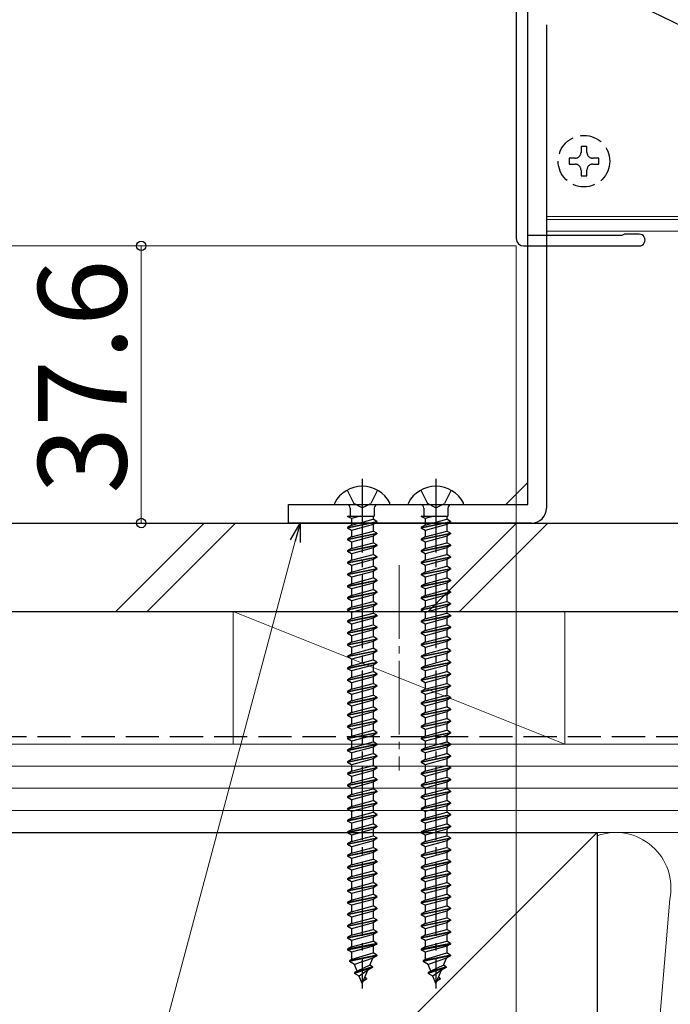
# Model space of a CAD drawing. Extents: x 0 to 1050, y 0 to 1625.
# Drawn here: x 146 to 234, y 330 to 463 of the extents above; entities that cross this region are included whole.
import ezdxf

# ---------------------------------------------------------------- set-up
doc = ezdxf.new("R2010")
doc.units = 0
doc.linetypes.add('YCENTER_1', pattern=[13, 10, -1, 1, -1])
doc.linetypes.add('YHIDDEN_1', pattern=[4, 3, -1])
for name, color, linetype, lineweight in [('YKK_11', 7, 'CONTINUOUS', 30), ('YKK_12', 2, 'CONTINUOUS', 13), ('YKK_13', 4, 'CONTINUOUS', 30), ('YKK_D', 6, 'CONTINUOUS', 13), ('YSS_K', 3, 'CONTINUOUS', 13), ('YSS_KE', 3, 'CONTINUOUS', 30)]:
    doc.layers.add(name, color=color, linetype=linetype, lineweight=lineweight)
doc.styles.add('text-b', font='txt.shx', dxfattribs={"bigfont": 'extfont2.shx'})

msp = doc.modelspace()

# ---------------------------------------------------------------- linework, layer by layer
at = {"layer": 'YKK_11', "linetype": 'ByBlock', "lineweight": -2, "ltscale": 0.5}
for p, q in [((213.05, 631.6), (213.05, 433.6)), ((214.65, 434), (214.65, 631.2)), ((227.41, 434), (214.65, 434)), ((227.58, 434.1), (227.41, 434)), ((227.75, 434.2), (227.58, 434.1)), ((229.75, 434.2), (227.75, 434.2)), ((214.05, 432.6), (229.75, 432.6))]:
    msp.add_line(p, q, dxfattribs=at)
for centre, radius, start, end in [((214.05, 433.6), 1, 180.0004, 269.9996), ((229.75, 433.4), 0.8, 269.9989, 90)]:
    msp.add_arc(centre, radius, start, end, dxfattribs=at)
at = {"layer": 'YKK_12', "ltscale": 0.5}
for p, q in [((217.15, 436.6), (428.55, 436.6)), ((217.15, 436.2), (428.55, 436.2)), ((217.15, 434.6), (428.55, 434.6)), ((428.55, 365), (215.15, 365))]:
    msp.add_line(p, q, dxfattribs=at)
at = {"layer": 'YKK_12', "linetype": 'YCENTER_1'}
msp.add_line((197.15, 389.3), (197.15, 361.4), dxfattribs=at)
at = {"layer": 'YKK_13', "ltscale": 0.5}
for p, q in [((288.64, 436.5), (225.05, 467.52)), ((214.65, 397.5), (214.65, 462.6)), ((217.15, 462.6), (217.15, 397)), ((214.65, 400.5), (211.65, 397.5)), ((182.15, 395), (182.15, 397.5)), ((182.15, 397.5), (214.65, 397.5)), ((188.56, 397.5), (195.75, 397.5)), ((190.52, 397), (190.52, 395.91)), ((193.79, 397), (193.79, 395.91)), ((198.56, 397.5), (205.75, 397.5)), ((200.52, 397), (200.52, 395.91)), ((203.79, 397), (203.79, 395.91)), ((190.15, 395.91), (193.79, 395.91)), ((190.15, 395.91), (190.15, 395.9)), ((190.24, 395.91), (190.15, 395.9)), ((190.68, 395.59), (190.15, 395.9)), ((191.87, 395.91), (190.68, 395.59)), ((190.68, 395.59), (190.68, 394.71)), ((190.68, 394.71), (193.63, 395.5)), ((193.63, 395.91), (193.63, 395.5)), ((194.15, 395.2), (193.63, 395.5)), ((200.15, 395.91), (203.79, 395.91)), ((200.15, 395.91), (200.15, 395.9)), ((200.24, 395.91), (200.15, 395.9)), ((200.68, 395.59), (200.15, 395.9)), ((201.87, 395.91), (200.68, 395.59)), ((200.68, 395.59), (200.68, 394.71)), ((200.68, 394.71), (203.63, 395.5)), ((203.63, 395.91), (203.63, 395.5)), ((204.15, 395.2), (203.63, 395.5)), ((215.15, 395), (182.15, 395)), ((190.15, 394.41), (194.15, 395.2)), ((194.15, 395.1), (190.15, 394.31)), ((190.68, 394.71), (190.15, 394.41)), ((190.15, 394.41), (190.15, 394.31)), ((190.68, 394), (190.15, 394.31)), ((193.63, 394.8), (190.68, 394)), ((194.15, 395.1), (193.63, 394.8)), ((193.63, 394.8), (193.63, 393.91)), ((194.15, 395.2), (194.15, 395.1)), ((200.15, 394.41), (204.15, 395.2)), ((204.15, 395.1), (200.15, 394.31)), ((200.68, 394.71), (200.15, 394.41)), ((200.15, 394.41), (200.15, 394.31)), ((200.68, 394), (200.15, 394.31)), ((203.63, 394.8), (200.68, 394)), ((204.15, 395.1), (203.63, 394.8)), ((203.63, 394.8), (203.63, 393.91)), ((204.15, 395.2), (204.15, 395.1)), ((190.15, 392.82), (194.15, 393.61)), ((194.15, 393.51), (190.15, 392.72)), ((190.68, 393.12), (190.15, 392.82)), ((190.68, 394), (190.68, 393.12)), ((190.68, 393.12), (193.63, 393.91)), ((193.63, 393.21), (190.68, 392.41)), ((194.15, 393.61), (193.63, 393.91)), ((194.15, 393.51), (193.63, 393.21)), ((193.63, 393.21), (193.63, 392.32)), ((194.15, 393.61), (194.15, 393.51)), ((200.15, 392.82), (204.15, 393.61)), ((204.15, 393.51), (200.15, 392.72)), ((200.68, 393.12), (200.15, 392.82)), ((200.68, 394), (200.68, 393.12)), ((200.68, 393.12), (203.63, 393.91)), ((203.63, 393.21), (200.68, 392.41)), ((204.15, 393.61), (203.63, 393.91)), ((204.15, 393.51), (203.63, 393.21)), ((203.63, 393.21), (203.63, 392.32)), ((204.15, 393.61), (204.15, 393.51)), ((190.15, 392.82), (190.15, 392.72)), ((190.68, 392.41), (190.15, 392.72)), ((190.15, 391.23), (194.15, 392.02)), ((194.15, 391.92), (190.15, 391.13)), ((190.68, 391.53), (190.15, 391.23)), ((190.68, 392.41), (190.68, 391.53)), ((190.68, 391.53), (193.63, 392.32)), ((193.63, 391.62), (190.68, 390.82)), ((194.15, 392.02), (193.63, 392.32)), ((194.15, 391.92), (193.63, 391.62)), ((193.63, 391.62), (193.63, 390.73)), ((194.15, 392.02), (194.15, 391.92)), ((200.15, 392.82), (200.15, 392.72)), ((200.68, 392.41), (200.15, 392.72)), ((200.15, 391.23), (204.15, 392.02)), ((204.15, 391.92), (200.15, 391.13)), ((200.68, 391.53), (200.15, 391.23)), ((200.68, 392.41), (200.68, 391.53)), ((200.68, 391.53), (203.63, 392.32)), ((203.63, 391.62), (200.68, 390.82)), ((204.15, 392.02), (203.63, 392.32)), ((204.15, 391.92), (203.63, 391.62)), ((203.63, 391.62), (203.63, 390.73)), ((204.15, 392.02), (204.15, 391.92)), ((190.15, 391.23), (190.15, 391.13)), ((190.68, 390.82), (190.15, 391.13)), ((190.15, 389.64), (194.15, 390.43)), ((194.15, 390.33), (190.15, 389.54)), ((190.68, 390.82), (190.68, 389.94)), ((190.68, 389.94), (193.63, 390.73)), ((194.15, 390.43), (193.63, 390.73)), ((194.15, 390.33), (193.63, 390.03)), ((194.15, 390.43), (194.15, 390.33)), ((200.15, 391.23), (200.15, 391.13)), ((200.68, 390.82), (200.15, 391.13)), ((200.15, 389.64), (204.15, 390.43)), ((204.15, 390.33), (200.15, 389.54)), ((200.68, 390.82), (200.68, 389.94)), ((200.68, 389.94), (203.63, 390.73)), ((204.15, 390.43), (203.63, 390.73)), ((204.15, 390.33), (203.63, 390.03)), ((204.15, 390.43), (204.15, 390.33)), ((190.68, 389.94), (190.15, 389.64)), ((190.15, 389.64), (190.15, 389.54)), ((190.68, 389.23), (190.15, 389.54)), ((190.15, 388.05), (194.15, 388.84)), ((193.63, 390.03), (190.68, 389.23)), ((190.68, 389.23), (190.68, 388.35)), ((190.68, 388.35), (193.63, 389.14)), ((193.63, 390.03), (193.63, 389.14)), ((194.15, 388.84), (193.63, 389.14)), ((194.15, 388.84), (194.15, 388.74)), ((200.68, 389.94), (200.15, 389.64)), ((200.15, 389.64), (200.15, 389.54)), ((200.68, 389.23), (200.15, 389.54)), ((200.15, 388.05), (204.15, 388.84)), ((203.63, 390.03), (200.68, 389.23)), ((200.68, 389.23), (200.68, 388.35)), ((200.68, 388.35), (203.63, 389.14)), ((203.63, 390.03), (203.63, 389.14)), ((204.15, 388.84), (203.63, 389.14)), ((204.15, 388.84), (204.15, 388.74)), ((194.15, 388.74), (190.15, 387.95)), ((190.68, 388.35), (190.15, 388.05)), ((190.15, 388.05), (190.15, 387.95)), ((190.68, 387.64), (190.15, 387.95)), ((193.63, 388.44), (190.68, 387.64)), ((190.68, 387.64), (190.68, 386.76)), ((190.68, 386.76), (193.63, 387.55)), ((194.15, 388.74), (193.63, 388.44)), ((193.63, 388.44), (193.63, 387.55)), ((194.15, 387.25), (193.63, 387.55)), ((204.15, 388.74), (200.15, 387.95)), ((200.68, 388.35), (200.15, 388.05)), ((200.15, 388.05), (200.15, 387.95)), ((200.68, 387.64), (200.15, 387.95)), ((203.63, 388.44), (200.68, 387.64)), ((200.68, 387.64), (200.68, 386.76)), ((200.68, 386.76), (203.63, 387.55)), ((204.15, 388.74), (203.63, 388.44)), ((203.63, 388.44), (203.63, 387.55)), ((204.15, 387.25), (203.63, 387.55)), ((190.15, 386.46), (194.15, 387.25)), ((194.15, 387.15), (190.15, 386.36)), ((190.68, 386.76), (190.15, 386.46)), ((190.15, 386.46), (190.15, 386.36)), ((190.68, 386.05), (190.15, 386.36)), ((193.63, 386.85), (190.68, 386.05)), ((194.15, 387.15), (193.63, 386.85)), ((193.63, 386.85), (193.63, 385.96)), ((194.15, 387.25), (194.15, 387.15)), ((200.15, 386.46), (204.15, 387.25)), ((204.15, 387.15), (200.15, 386.36)), ((200.68, 386.76), (200.15, 386.46)), ((200.15, 386.46), (200.15, 386.36)), ((200.68, 386.05), (200.15, 386.36)), ((203.63, 386.85), (200.68, 386.05)), ((204.15, 387.15), (203.63, 386.85)), ((203.63, 386.85), (203.63, 385.96)), ((204.15, 387.25), (204.15, 387.15)), ((190.15, 384.87), (194.15, 385.66)), ((194.15, 385.56), (190.15, 384.77)), ((190.68, 385.17), (190.15, 384.87)), ((190.15, 384.87), (190.15, 384.77)), ((190.68, 386.05), (190.68, 385.17)), ((190.68, 385.17), (193.63, 385.96)), ((193.63, 385.26), (190.68, 384.46)), ((194.15, 385.66), (193.63, 385.96)), ((194.15, 385.56), (193.63, 385.26)), ((193.63, 385.26), (193.63, 384.37)), ((194.15, 385.66), (194.15, 385.56)), ((200.15, 384.87), (204.15, 385.66)), ((204.15, 385.56), (200.15, 384.77)), ((200.68, 385.17), (200.15, 384.87)), ((200.15, 384.87), (200.15, 384.77)), ((200.68, 386.05), (200.68, 385.17)), ((200.68, 385.17), (203.63, 385.96)), ((203.63, 385.26), (200.68, 384.46)), ((204.15, 385.66), (203.63, 385.96)), ((204.15, 385.56), (203.63, 385.26)), ((203.63, 385.26), (203.63, 384.37)), ((204.15, 385.66), (204.15, 385.56)), ((190.68, 384.46), (190.15, 384.77)), ((190.15, 383.28), (194.15, 384.07)), ((194.15, 383.97), (190.15, 383.18)), ((190.68, 383.58), (190.15, 383.28)), ((190.68, 384.46), (190.68, 383.58)), ((190.68, 383.58), (193.63, 384.37)), ((193.63, 383.67), (190.68, 382.87)), ((194.15, 384.07), (193.63, 384.37)), ((194.15, 383.97), (193.63, 383.67)), ((193.63, 383.67), (193.63, 382.78)), ((194.15, 384.07), (194.15, 383.97)), ((200.68, 384.46), (200.15, 384.77)), ((200.15, 383.28), (204.15, 384.07)), ((204.15, 383.97), (200.15, 383.18)), ((200.68, 383.58), (200.15, 383.28)), ((200.68, 384.46), (200.68, 383.58)), ((200.68, 383.58), (203.63, 384.37)), ((203.63, 383.67), (200.68, 382.87)), ((204.15, 384.07), (203.63, 384.37)), ((204.15, 383.97), (203.63, 383.67)), ((203.63, 383.67), (203.63, 382.78)), ((204.15, 384.07), (204.15, 383.97)), ((190.15, 383.28), (190.15, 383.18)), ((190.68, 382.87), (190.15, 383.18)), ((190.15, 381.69), (194.15, 382.48)), ((194.15, 382.38), (190.15, 381.59)), ((190.68, 382.87), (190.68, 381.99)), ((190.68, 381.99), (193.63, 382.78)), ((194.15, 382.48), (193.63, 382.78)), ((194.15, 382.38), (193.63, 382.08)), ((194.15, 382.48), (194.15, 382.38)), ((200.15, 383.28), (200.15, 383.18)), ((200.68, 382.87), (200.15, 383.18)), ((200.15, 381.69), (204.15, 382.48)), ((204.15, 382.38), (200.15, 381.59)), ((200.68, 382.87), (200.68, 381.99)), ((200.68, 381.99), (203.63, 382.78)), ((204.15, 382.48), (203.63, 382.78)), ((204.15, 382.38), (203.63, 382.08)), ((204.15, 382.48), (204.15, 382.38)), ((190.68, 381.99), (190.15, 381.69)), ((190.15, 381.69), (190.15, 381.59)), ((190.68, 381.28), (190.15, 381.59)), ((190.15, 380.1), (194.15, 380.89)), ((193.63, 382.08), (190.68, 381.28)), ((190.68, 381.28), (190.68, 380.4)), ((190.68, 380.4), (193.63, 381.19)), ((193.63, 382.08), (193.63, 381.19)), ((194.15, 380.89), (193.63, 381.19)), ((194.15, 380.89), (194.15, 380.79)), ((200.68, 381.99), (200.15, 381.69)), ((200.15, 381.69), (200.15, 381.59)), ((200.68, 381.28), (200.15, 381.59)), ((200.15, 380.1), (204.15, 380.89)), ((203.63, 382.08), (200.68, 381.28)), ((200.68, 381.28), (200.68, 380.4)), ((200.68, 380.4), (203.63, 381.19)), ((203.63, 382.08), (203.63, 381.19)), ((204.15, 380.89), (203.63, 381.19)), ((204.15, 380.89), (204.15, 380.79)), ((194.15, 380.79), (190.15, 380)), ((190.68, 380.4), (190.15, 380.1)), ((190.15, 380.1), (190.15, 380)), ((190.68, 379.69), (190.15, 380)), ((193.63, 380.49), (190.68, 379.69)), ((190.68, 379.69), (190.68, 378.81)), ((190.68, 378.81), (193.63, 379.6)), ((194.15, 380.79), (193.63, 380.49)), ((193.63, 380.49), (193.63, 379.6)), ((194.15, 379.3), (193.63, 379.6)), ((204.15, 380.79), (200.15, 380)), ((200.68, 380.4), (200.15, 380.1)), ((200.15, 380.1), (200.15, 380)), ((200.68, 379.69), (200.15, 380)), ((203.63, 380.49), (200.68, 379.69)), ((200.68, 379.69), (200.68, 378.81)), ((200.68, 378.81), (203.63, 379.6)), ((204.15, 380.79), (203.63, 380.49)), ((203.63, 380.49), (203.63, 379.6)), ((204.15, 379.3), (203.63, 379.6)), ((190.15, 378.51), (194.15, 379.3)), ((194.15, 379.2), (190.15, 378.41)), ((190.68, 378.81), (190.15, 378.51)), ((190.15, 378.51), (190.15, 378.41)), ((190.68, 378.1), (190.15, 378.41)), ((193.63, 378.9), (190.68, 378.1)), ((194.15, 379.2), (193.63, 378.9)), ((193.63, 378.9), (193.63, 378.01)), ((194.15, 379.3), (194.15, 379.2)), ((200.15, 378.51), (204.15, 379.3)), ((204.15, 379.2), (200.15, 378.41)), ((200.68, 378.81), (200.15, 378.51)), ((200.15, 378.51), (200.15, 378.41)), ((200.68, 378.1), (200.15, 378.41)), ((203.63, 378.9), (200.68, 378.1)), ((204.15, 379.2), (203.63, 378.9)), ((203.63, 378.9), (203.63, 378.01)), ((204.15, 379.3), (204.15, 379.2)), ((190.15, 376.92), (194.15, 377.71)), ((194.15, 377.61), (190.15, 376.82)), ((190.68, 377.22), (190.15, 376.92)), ((190.15, 376.92), (190.15, 376.82)), ((190.68, 376.51), (190.15, 376.82)), ((190.68, 378.1), (190.68, 377.22)), ((190.68, 377.22), (193.63, 378.01)), ((193.63, 377.31), (190.68, 376.51)), ((194.15, 377.71), (193.63, 378.01)), ((194.15, 377.61), (193.63, 377.31)), ((193.63, 377.31), (193.63, 376.42)), ((194.15, 377.71), (194.15, 377.61)), ((200.15, 376.92), (204.15, 377.71)), ((204.15, 377.61), (200.15, 376.82)), ((200.68, 377.22), (200.15, 376.92)), ((200.15, 376.92), (200.15, 376.82)), ((200.68, 376.51), (200.15, 376.82)), ((200.68, 378.1), (200.68, 377.22)), ((200.68, 377.22), (203.63, 378.01)), ((203.63, 377.31), (200.68, 376.51)), ((204.15, 377.71), (203.63, 378.01)), ((204.15, 377.61), (203.63, 377.31)), ((203.63, 377.31), (203.63, 376.42)), ((204.15, 377.71), (204.15, 377.61)), ((190.15, 375.33), (194.15, 376.12)), ((194.15, 376.02), (190.15, 375.23)), ((190.68, 375.63), (190.15, 375.33)), ((190.68, 376.51), (190.68, 375.63)), ((190.68, 375.63), (193.63, 376.42)), ((193.63, 375.72), (190.68, 374.92)), ((194.15, 376.12), (193.63, 376.42)), ((194.15, 376.02), (193.63, 375.72)), ((193.63, 375.72), (193.63, 374.83)), ((194.15, 376.12), (194.15, 376.02)), ((200.15, 375.33), (204.15, 376.12)), ((204.15, 376.02), (200.15, 375.23)), ((200.68, 375.63), (200.15, 375.33)), ((200.68, 376.51), (200.68, 375.63)), ((200.68, 375.63), (203.63, 376.42)), ((203.63, 375.72), (200.68, 374.92)), ((204.15, 376.12), (203.63, 376.42)), ((204.15, 376.02), (203.63, 375.72)), ((203.63, 375.72), (203.63, 374.83)), ((204.15, 376.12), (204.15, 376.02)), ((190.15, 375.33), (190.15, 375.23)), ((190.68, 374.92), (190.15, 375.23)), ((190.15, 373.74), (194.15, 374.53)), ((194.15, 374.43), (190.15, 373.64)), ((190.68, 374.92), (190.68, 374.04)), ((190.68, 374.04), (193.63, 374.83)), ((193.63, 374.13), (190.68, 373.33)), ((194.15, 374.53), (193.63, 374.83)), ((194.15, 374.43), (193.63, 374.13)), ((193.63, 374.13), (193.63, 373.24)), ((194.15, 374.53), (194.15, 374.43)), ((200.15, 375.33), (200.15, 375.23)), ((200.68, 374.92), (200.15, 375.23)), ((200.15, 373.74), (204.15, 374.53)), ((204.15, 374.43), (200.15, 373.64)), ((200.68, 374.92), (200.68, 374.04)), ((200.68, 374.04), (203.63, 374.83)), ((203.63, 374.13), (200.68, 373.33)), ((204.15, 374.53), (203.63, 374.83)), ((204.15, 374.43), (203.63, 374.13)), ((203.63, 374.13), (203.63, 373.24)), ((204.15, 374.53), (204.15, 374.43)), ((190.68, 374.04), (190.15, 373.74)), ((190.15, 373.74), (190.15, 373.64)), ((190.68, 373.33), (190.15, 373.64)), ((190.15, 372.15), (194.15, 372.94)), ((194.15, 372.84), (190.15, 372.05)), ((190.68, 373.33), (190.68, 372.45)), ((190.68, 372.45), (193.63, 373.24)), ((194.15, 372.94), (193.63, 373.24)), ((194.15, 372.84), (193.63, 372.54)), ((194.15, 372.94), (194.15, 372.84)), ((200.68, 374.04), (200.15, 373.74)), ((200.15, 373.74), (200.15, 373.64)), ((200.68, 373.33), (200.15, 373.64)), ((200.15, 372.15), (204.15, 372.94)), ((204.15, 372.84), (200.15, 372.05)), ((200.68, 373.33), (200.68, 372.45)), ((200.68, 372.45), (203.63, 373.24)), ((204.15, 372.94), (203.63, 373.24)), ((204.15, 372.84), (203.63, 372.54)), ((204.15, 372.94), (204.15, 372.84)), ((190.68, 372.45), (190.15, 372.15)), ((190.15, 372.15), (190.15, 372.05)), ((190.68, 371.74), (190.15, 372.05)), ((193.63, 372.54), (190.68, 371.74)), ((190.68, 371.74), (190.68, 370.86)), ((190.68, 370.86), (193.63, 371.65)), ((193.63, 372.54), (193.63, 371.65)), ((194.15, 371.35), (193.63, 371.65)), ((200.68, 372.45), (200.15, 372.15)), ((200.15, 372.15), (200.15, 372.05)), ((200.68, 371.74), (200.15, 372.05)), ((203.63, 372.54), (200.68, 371.74)), ((200.68, 371.74), (200.68, 370.86)), ((200.68, 370.86), (203.63, 371.65)), ((203.63, 372.54), (203.63, 371.65)), ((204.15, 371.35), (203.63, 371.65)), ((190.15, 370.56), (194.15, 371.35)), ((194.15, 371.25), (190.15, 370.46)), ((190.68, 370.86), (190.15, 370.56)), ((190.15, 370.56), (190.15, 370.46)), ((190.68, 370.15), (190.15, 370.46)), ((193.63, 370.95), (190.68, 370.15)), ((190.68, 370.15), (190.68, 369.27)), ((194.15, 371.25), (193.63, 370.95)), ((193.63, 370.95), (193.63, 370.06)), ((194.15, 371.35), (194.15, 371.25)), ((200.15, 370.56), (204.15, 371.35)), ((204.15, 371.25), (200.15, 370.46)), ((200.68, 370.86), (200.15, 370.56)), ((200.15, 370.56), (200.15, 370.46)), ((200.68, 370.15), (200.15, 370.46)), ((203.63, 370.95), (200.68, 370.15)), ((200.68, 370.15), (200.68, 369.27)), ((204.15, 371.25), (203.63, 370.95)), ((203.63, 370.95), (203.63, 370.06)), ((204.15, 371.35), (204.15, 371.25)), ((190.15, 368.97), (194.15, 369.76)), ((194.15, 369.66), (190.15, 368.87)), ((190.68, 369.27), (190.15, 368.97)), ((190.15, 368.97), (190.15, 368.87)), ((190.68, 368.56), (190.15, 368.87)), ((190.68, 369.27), (193.63, 370.06)), ((193.63, 369.36), (190.68, 368.56)), ((194.15, 369.76), (193.63, 370.06)), ((194.15, 369.66), (193.63, 369.36)), ((193.63, 369.36), (193.63, 368.47)), ((194.15, 369.76), (194.15, 369.66)), ((200.15, 368.97), (204.15, 369.76)), ((204.15, 369.66), (200.15, 368.87)), ((200.68, 369.27), (200.15, 368.97)), ((200.15, 368.97), (200.15, 368.87)), ((200.68, 368.56), (200.15, 368.87)), ((200.68, 369.27), (203.63, 370.06)), ((203.63, 369.36), (200.68, 368.56)), ((204.15, 369.76), (203.63, 370.06)), ((204.15, 369.66), (203.63, 369.36)), ((203.63, 369.36), (203.63, 368.47)), ((204.15, 369.76), (204.15, 369.66)), ((190.15, 367.38), (194.15, 368.17)), ((194.15, 368.07), (190.15, 367.28)), ((190.68, 367.68), (190.15, 367.38)), ((190.68, 368.56), (190.68, 367.68)), ((190.68, 367.68), (193.63, 368.47)), ((193.63, 367.77), (190.68, 366.97)), ((194.15, 368.17), (193.63, 368.47)), ((194.15, 368.07), (193.63, 367.77)), ((193.63, 367.77), (193.63, 366.88)), ((194.15, 368.17), (194.15, 368.07)), ((200.15, 367.38), (204.15, 368.17)), ((204.15, 368.07), (200.15, 367.28)), ((200.68, 367.68), (200.15, 367.38)), ((200.68, 368.56), (200.68, 367.68)), ((200.68, 367.68), (203.63, 368.47)), ((203.63, 367.77), (200.68, 366.97)), ((204.15, 368.17), (203.63, 368.47)), ((204.15, 368.07), (203.63, 367.77)), ((203.63, 367.77), (203.63, 366.88)), ((204.15, 368.17), (204.15, 368.07)), ((190.15, 367.38), (190.15, 367.28)), ((190.68, 366.97), (190.15, 367.28)), ((190.15, 365.79), (194.15, 366.58)), ((194.15, 366.48), (190.15, 365.69)), ((190.68, 366.97), (190.68, 366.09)), ((190.68, 366.09), (193.63, 366.88)), ((193.63, 366.18), (190.68, 365.38)), ((194.15, 366.58), (193.63, 366.88)), ((194.15, 366.48), (193.63, 366.18)), ((193.63, 366.18), (193.63, 365.29)), ((194.15, 366.58), (194.15, 366.48)), ((200.15, 367.38), (200.15, 367.28)), ((200.68, 366.97), (200.15, 367.28)), ((200.15, 365.79), (204.15, 366.58)), ((204.15, 366.48), (200.15, 365.69)), ((200.68, 366.97), (200.68, 366.09)), ((200.68, 366.09), (203.63, 366.88)), ((203.63, 366.18), (200.68, 365.38)), ((204.15, 366.58), (203.63, 366.88)), ((204.15, 366.48), (203.63, 366.18)), ((203.63, 366.18), (203.63, 365.29)), ((204.15, 366.58), (204.15, 366.48)), ((190.68, 366.09), (190.15, 365.79)), ((190.15, 365.79), (190.15, 365.69)), ((190.68, 365.38), (190.15, 365.69)), ((190.15, 364.2), (194.15, 364.99)), ((194.15, 364.89), (190.15, 364.1)), ((190.68, 365.38), (190.68, 364.5)), ((190.68, 364.5), (193.63, 365.29)), ((194.15, 364.99), (193.63, 365.29)), ((194.15, 364.89), (193.63, 364.59)), ((194.15, 364.99), (194.15, 364.89)), ((200.68, 366.09), (200.15, 365.79)), ((200.15, 365.79), (200.15, 365.69)), ((200.68, 365.38), (200.15, 365.69)), ((200.15, 364.2), (204.15, 364.99)), ((204.15, 364.89), (200.15, 364.1)), ((200.68, 365.38), (200.68, 364.5)), ((200.68, 364.5), (203.63, 365.29)), ((204.15, 364.99), (203.63, 365.29)), ((204.15, 364.89), (203.63, 364.59)), ((204.15, 364.99), (204.15, 364.89)), ((190.68, 364.5), (190.15, 364.2)), ((190.15, 364.2), (190.15, 364.1)), ((190.68, 363.79), (190.15, 364.1)), ((193.63, 364.59), (190.68, 363.79)), ((190.68, 363.79), (190.68, 362.91)), ((190.68, 362.91), (193.63, 363.7)), ((193.63, 364.59), (193.63, 363.7)), ((194.15, 363.4), (193.63, 363.7)), ((200.68, 364.5), (200.15, 364.2)), ((200.15, 364.2), (200.15, 364.1)), ((200.68, 363.79), (200.15, 364.1)), ((203.63, 364.59), (200.68, 363.79)), ((200.68, 363.79), (200.68, 362.91)), ((200.68, 362.91), (203.63, 363.7)), ((203.63, 364.59), (203.63, 363.7)), ((204.15, 363.4), (203.63, 363.7)), ((190.15, 362.61), (194.15, 363.4)), ((194.15, 363.3), (190.15, 362.51)), ((190.68, 362.91), (190.15, 362.61)), ((190.15, 362.61), (190.15, 362.51)), ((190.68, 362.2), (190.15, 362.51)), ((193.63, 363), (190.68, 362.2)), ((190.68, 362.2), (190.68, 361.32)), ((190.68, 361.32), (193.63, 362.11)), ((194.15, 363.3), (193.63, 363)), ((193.63, 363), (193.63, 362.11)), ((194.15, 361.81), (193.63, 362.11)), ((194.15, 363.4), (194.15, 363.3)), ((200.15, 362.61), (204.15, 363.4)), ((204.15, 363.3), (200.15, 362.51)), ((200.68, 362.91), (200.15, 362.61)), ((200.15, 362.61), (200.15, 362.51)), ((200.68, 362.2), (200.15, 362.51)), ((203.63, 363), (200.68, 362.2)), ((200.68, 362.2), (200.68, 361.32)), ((200.68, 361.32), (203.63, 362.11)), ((204.15, 363.3), (203.63, 363)), ((203.63, 363), (203.63, 362.11)), ((204.15, 361.81), (203.63, 362.11)), ((204.15, 363.4), (204.15, 363.3)), ((190.15, 361.02), (194.15, 361.81)), ((194.15, 361.71), (190.15, 360.92)), ((190.68, 361.32), (190.15, 361.02)), ((190.15, 361.02), (190.15, 360.92)), ((190.68, 360.61), (190.15, 360.92)), ((193.63, 361.41), (190.68, 360.61)), ((194.15, 361.71), (193.63, 361.41)), ((193.63, 361.41), (193.63, 360.52)), ((194.15, 361.81), (194.15, 361.71)), ((200.15, 361.02), (204.15, 361.81)), ((204.15, 361.71), (200.15, 360.92)), ((200.68, 361.32), (200.15, 361.02)), ((200.15, 361.02), (200.15, 360.92)), ((200.68, 360.61), (200.15, 360.92)), ((203.63, 361.41), (200.68, 360.61)), ((204.15, 361.71), (203.63, 361.41)), ((203.63, 361.41), (203.63, 360.52)), ((204.15, 361.81), (204.15, 361.71)), ((190.15, 359.43), (194.15, 360.22)), ((194.15, 360.12), (190.15, 359.33)), ((190.68, 359.73), (190.15, 359.43)), ((190.15, 359.43), (190.15, 359.33)), ((190.68, 360.61), (190.68, 359.73)), ((190.68, 359.73), (193.63, 360.52)), ((193.63, 359.82), (190.68, 359.02)), ((194.15, 360.22), (193.63, 360.52)), ((194.15, 360.12), (193.63, 359.82)), ((193.63, 359.82), (193.63, 358.93)), ((194.15, 360.22), (194.15, 360.12)), ((200.15, 359.43), (204.15, 360.22)), ((204.15, 360.12), (200.15, 359.33)), ((200.68, 359.73), (200.15, 359.43)), ((200.15, 359.43), (200.15, 359.33)), ((200.68, 360.61), (200.68, 359.73)), ((200.68, 359.73), (203.63, 360.52)), ((203.63, 359.82), (200.68, 359.02)), ((204.15, 360.22), (203.63, 360.52)), ((204.15, 360.12), (203.63, 359.82)), ((203.63, 359.82), (203.63, 358.93)), ((204.15, 360.22), (204.15, 360.12)), ((190.68, 359.02), (190.15, 359.33)), ((190.15, 357.84), (194.15, 358.63)), ((194.15, 358.53), (190.15, 357.74)), ((190.68, 358.14), (190.15, 357.84)), ((190.68, 359.02), (190.68, 358.14)), ((190.68, 358.14), (193.63, 358.93)), ((193.63, 358.23), (190.68, 357.43)), ((194.15, 358.63), (193.63, 358.93)), ((194.15, 358.53), (193.63, 358.23)), ((193.63, 358.23), (193.63, 357.34)), ((194.15, 358.63), (194.15, 358.53)), ((200.68, 359.02), (200.15, 359.33)), ((200.15, 357.84), (204.15, 358.63)), ((204.15, 358.53), (200.15, 357.74)), ((200.68, 358.14), (200.15, 357.84)), ((200.68, 359.02), (200.68, 358.14)), ((200.68, 358.14), (203.63, 358.93)), ((203.63, 358.23), (200.68, 357.43)), ((204.15, 358.63), (203.63, 358.93)), ((204.15, 358.53), (203.63, 358.23)), ((203.63, 358.23), (203.63, 357.34)), ((204.15, 358.63), (204.15, 358.53)), ((190.15, 357.84), (190.15, 357.74)), ((190.68, 357.43), (190.15, 357.74)), ((190.15, 356.25), (194.15, 357.04)), ((194.15, 356.94), (190.15, 356.15)), ((190.68, 357.43), (190.68, 356.55)), ((190.68, 356.55), (193.63, 357.34)), ((194.15, 357.04), (193.63, 357.34)), ((194.15, 356.94), (193.63, 356.64)), ((194.15, 357.04), (194.15, 356.94)), ((200.15, 357.84), (200.15, 357.74)), ((200.68, 357.43), (200.15, 357.74)), ((200.15, 356.25), (204.15, 357.04)), ((204.15, 356.94), (200.15, 356.15)), ((200.68, 357.43), (200.68, 356.55)), ((200.68, 356.55), (203.63, 357.34)), ((204.15, 357.04), (203.63, 357.34)), ((204.15, 356.94), (203.63, 356.64)), ((204.15, 357.04), (204.15, 356.94)), ((190.68, 356.55), (190.15, 356.25)), ((190.15, 356.25), (190.15, 356.15)), ((190.68, 355.84), (190.15, 356.15)), ((190.15, 354.66), (194.15, 355.45)), ((193.63, 356.64), (190.68, 355.84)), ((190.68, 355.84), (190.68, 354.96)), ((190.68, 354.96), (193.63, 355.75)), ((193.63, 356.64), (193.63, 355.75)), ((194.15, 355.45), (193.63, 355.75)), ((194.15, 355.45), (194.15, 355.35)), ((200.68, 356.55), (200.15, 356.25)), ((200.15, 356.25), (200.15, 356.15)), ((200.68, 355.84), (200.15, 356.15)), ((200.15, 354.66), (204.15, 355.45)), ((203.63, 356.64), (200.68, 355.84)), ((200.68, 355.84), (200.68, 354.96)), ((200.68, 354.96), (203.63, 355.75)), ((203.63, 356.64), (203.63, 355.75)), ((204.15, 355.45), (203.63, 355.75)), ((204.15, 355.45), (204.15, 355.35)), ((194.15, 355.35), (190.15, 354.56)), ((190.68, 354.96), (190.15, 354.66)), ((190.15, 354.66), (190.15, 354.56)), ((190.68, 354.25), (190.15, 354.56)), ((193.63, 355.05), (190.68, 354.25)), ((190.68, 354.25), (190.68, 353.37)), ((190.68, 353.37), (193.63, 354.16)), ((194.15, 355.35), (193.63, 355.05)), ((193.63, 355.05), (193.63, 354.16)), ((194.15, 353.86), (193.63, 354.16)), ((204.15, 355.35), (200.15, 354.56)), ((200.68, 354.96), (200.15, 354.66)), ((200.15, 354.66), (200.15, 354.56)), ((200.68, 354.25), (200.15, 354.56)), ((203.63, 355.05), (200.68, 354.25)), ((200.68, 354.25), (200.68, 353.37)), ((200.68, 353.37), (203.63, 354.16)), ((204.15, 355.35), (203.63, 355.05)), ((203.63, 355.05), (203.63, 354.16)), ((204.15, 353.86), (203.63, 354.16)), ((190.15, 353.07), (194.15, 353.86)), ((194.15, 353.76), (190.15, 352.97)), ((190.68, 353.37), (190.15, 353.07)), ((190.15, 353.07), (190.15, 352.97)), ((190.68, 352.66), (190.15, 352.97)), ((193.63, 353.46), (190.68, 352.66)), ((194.15, 353.76), (193.63, 353.46)), ((193.63, 353.46), (193.63, 352.57)), ((194.15, 353.86), (194.15, 353.76)), ((200.15, 353.07), (204.15, 353.86)), ((204.15, 353.76), (200.15, 352.97)), ((200.68, 353.37), (200.15, 353.07)), ((200.15, 353.07), (200.15, 352.97)), ((200.68, 352.66), (200.15, 352.97)), ((203.63, 353.46), (200.68, 352.66)), ((204.15, 353.76), (203.63, 353.46)), ((203.63, 353.46), (203.63, 352.57)), ((204.15, 353.86), (204.15, 353.76)), ((190.15, 351.48), (194.15, 352.27)), ((194.15, 352.17), (190.15, 351.38)), ((190.68, 351.78), (190.15, 351.48)), ((190.15, 351.48), (190.15, 351.38)), ((190.68, 352.66), (190.68, 351.78)), ((190.68, 351.78), (193.63, 352.57)), ((193.63, 351.87), (190.68, 351.07)), ((194.15, 352.27), (193.63, 352.57)), ((194.15, 352.17), (193.63, 351.87)), ((193.63, 351.87), (193.63, 350.98)), ((194.15, 352.27), (194.15, 352.17)), ((200.15, 351.48), (204.15, 352.27)), ((204.15, 352.17), (200.15, 351.38)), ((200.68, 351.78), (200.15, 351.48)), ((200.15, 351.48), (200.15, 351.38)), ((200.68, 352.66), (200.68, 351.78)), ((200.68, 351.78), (203.63, 352.57)), ((203.63, 351.87), (200.68, 351.07)), ((204.15, 352.27), (203.63, 352.57)), ((204.15, 352.17), (203.63, 351.87)), ((203.63, 351.87), (203.63, 350.98)), ((204.15, 352.27), (204.15, 352.17)), ((190.68, 351.07), (190.15, 351.38)), ((190.15, 349.89), (194.15, 350.68)), ((194.15, 350.58), (190.15, 349.79)), ((190.68, 350.19), (190.15, 349.89)), ((190.68, 351.07), (190.68, 350.19)), ((190.68, 350.19), (193.63, 350.98)), ((193.63, 350.28), (190.68, 349.48)), ((194.15, 350.68), (193.63, 350.98)), ((194.15, 350.58), (193.63, 350.28)), ((193.63, 350.28), (193.63, 349.39)), ((194.15, 350.68), (194.15, 350.58)), ((200.68, 351.07), (200.15, 351.38)), ((200.15, 349.89), (204.15, 350.68)), ((204.15, 350.58), (200.15, 349.79)), ((200.68, 350.19), (200.15, 349.89)), ((200.68, 351.07), (200.68, 350.19)), ((200.68, 350.19), (203.63, 350.98)), ((203.63, 350.28), (200.68, 349.48)), ((204.15, 350.68), (203.63, 350.98)), ((204.15, 350.58), (203.63, 350.28)), ((203.63, 350.28), (203.63, 349.39)), ((204.15, 350.68), (204.15, 350.58)), ((190.15, 349.89), (190.15, 349.79)), ((190.68, 349.48), (190.15, 349.79)), ((190.15, 348.3), (194.15, 349.09)), ((194.15, 348.99), (190.15, 348.2)), ((190.68, 349.48), (190.68, 348.6)), ((190.68, 348.6), (193.63, 349.39)), ((194.15, 349.09), (193.63, 349.39)), ((194.15, 348.99), (193.63, 348.69)), ((194.15, 349.09), (194.15, 348.99)), ((200.15, 349.89), (200.15, 349.79)), ((200.68, 349.48), (200.15, 349.79)), ((200.15, 348.3), (204.15, 349.09)), ((204.15, 348.99), (200.15, 348.2)), ((200.68, 349.48), (200.68, 348.6)), ((200.68, 348.6), (203.63, 349.39)), ((204.15, 349.09), (203.63, 349.39)), ((204.15, 348.99), (203.63, 348.69)), ((204.15, 349.09), (204.15, 348.99)), ((190.68, 348.6), (190.15, 348.3)), ((190.15, 348.3), (190.15, 348.2)), ((190.68, 347.89), (190.15, 348.2)), ((190.15, 346.71), (194.15, 347.5)), ((194.15, 347.4), (190.15, 346.61)), ((193.63, 348.69), (190.68, 347.89)), ((190.68, 347.89), (190.68, 347.01)), ((190.68, 347.01), (193.63, 347.8)), ((193.63, 348.69), (193.63, 347.8)), ((194.15, 347.5), (193.63, 347.8)), ((194.15, 347.4), (193.63, 347.1)), ((194.15, 347.5), (194.15, 347.4)), ((200.68, 348.6), (200.15, 348.3)), ((200.15, 348.3), (200.15, 348.2)), ((200.68, 347.89), (200.15, 348.2)), ((200.15, 346.71), (204.15, 347.5)), ((204.15, 347.4), (200.15, 346.61)), ((203.63, 348.69), (200.68, 347.89)), ((200.68, 347.89), (200.68, 347.01)), ((200.68, 347.01), (203.63, 347.8)), ((203.63, 348.69), (203.63, 347.8)), ((204.15, 347.5), (203.63, 347.8)), ((204.15, 347.4), (203.63, 347.1)), ((204.15, 347.5), (204.15, 347.4)), ((190.68, 347.01), (190.15, 346.71)), ((190.15, 346.71), (190.15, 346.61)), ((190.68, 346.3), (190.15, 346.61)), ((193.63, 347.1), (190.68, 346.3)), ((190.68, 346.3), (190.68, 345.42)), ((190.68, 345.42), (193.63, 346.21)), ((193.63, 347.1), (193.63, 346.21)), ((194.15, 345.91), (193.63, 346.21)), ((200.68, 347.01), (200.15, 346.71)), ((200.15, 346.71), (200.15, 346.61)), ((200.68, 346.3), (200.15, 346.61)), ((203.63, 347.1), (200.68, 346.3)), ((200.68, 346.3), (200.68, 345.42)), ((200.68, 345.42), (203.63, 346.21)), ((203.63, 347.1), (203.63, 346.21)), ((204.15, 345.91), (203.63, 346.21)), ((190.15, 345.12), (194.15, 345.91)), ((194.15, 345.81), (190.15, 345.02)), ((190.68, 345.42), (190.15, 345.12)), ((190.15, 345.12), (190.15, 345.02)), ((190.68, 344.71), (190.15, 345.02)), ((193.63, 345.51), (190.68, 344.71)), ((194.15, 345.81), (193.63, 345.51)), ((193.63, 345.51), (193.63, 344.62)), ((194.15, 345.91), (194.15, 345.81)), ((200.15, 345.12), (204.15, 345.91)), ((204.15, 345.81), (200.15, 345.02)), ((200.68, 345.42), (200.15, 345.12)), ((200.15, 345.12), (200.15, 345.02)), ((200.68, 344.71), (200.15, 345.02)), ((203.63, 345.51), (200.68, 344.71)), ((204.15, 345.81), (203.63, 345.51)), ((203.63, 345.51), (203.63, 344.62)), ((204.15, 345.91), (204.15, 345.81)), ((190.15, 343.53), (194.15, 344.32)), ((194.15, 344.22), (190.15, 343.43)), ((190.68, 343.83), (190.15, 343.53)), ((190.15, 343.53), (190.15, 343.43)), ((190.68, 343.12), (190.15, 343.43)), ((190.68, 344.71), (190.68, 343.83)), ((190.68, 343.83), (193.63, 344.62)), ((193.63, 343.92), (190.68, 343.12)), ((194.15, 344.32), (193.63, 344.62)), ((194.15, 344.22), (193.63, 343.92)), ((193.63, 343.92), (193.63, 343.03)), ((194.15, 344.32), (194.15, 344.22)), ((200.15, 343.53), (204.15, 344.32)), ((204.15, 344.22), (200.15, 343.43)), ((200.68, 343.83), (200.15, 343.53)), ((200.15, 343.53), (200.15, 343.43)), ((200.68, 343.12), (200.15, 343.43)), ((200.68, 344.71), (200.68, 343.83)), ((200.68, 343.83), (203.63, 344.62)), ((203.63, 343.92), (200.68, 343.12)), ((204.15, 344.32), (203.63, 344.62)), ((204.15, 344.22), (203.63, 343.92)), ((203.63, 343.92), (203.63, 343.03)), ((204.15, 344.32), (204.15, 344.22)), ((190.15, 341.94), (194.15, 342.73)), ((194.15, 342.63), (190.15, 341.84)), ((190.68, 342.24), (190.15, 341.94)), ((190.68, 343.12), (190.68, 342.24)), ((190.68, 342.24), (193.63, 343.03)), ((193.63, 342.33), (190.68, 341.53)), ((194.15, 342.73), (193.63, 343.03)), ((194.15, 342.63), (193.63, 342.33)), ((193.63, 342.33), (193.63, 341.44)), ((194.15, 342.73), (194.15, 342.63)), ((200.15, 341.94), (204.15, 342.73)), ((204.15, 342.63), (200.15, 341.84)), ((200.68, 342.24), (200.15, 341.94)), ((200.68, 343.12), (200.68, 342.24)), ((200.68, 342.24), (203.63, 343.03)), ((203.63, 342.33), (200.68, 341.53)), ((204.15, 342.73), (203.63, 343.03)), ((204.15, 342.63), (203.63, 342.33)), ((203.63, 342.33), (203.63, 341.44)), ((204.15, 342.73), (204.15, 342.63)), ((190.15, 341.94), (190.15, 341.84)), ((190.68, 341.53), (190.15, 341.84)), ((190.15, 340.35), (194.15, 341.14)), ((194.15, 341.04), (190.15, 340.25)), ((190.68, 341.53), (190.68, 340.65)), ((190.68, 340.65), (193.63, 341.44)), ((193.63, 340.74), (190.68, 339.94)), ((194.15, 341.14), (193.63, 341.44)), ((194.15, 341.04), (193.63, 340.74)), ((193.63, 340.74), (193.63, 339.85)), ((194.15, 341.14), (194.15, 341.04)), ((200.15, 341.94), (200.15, 341.84)), ((200.68, 341.53), (200.15, 341.84)), ((200.15, 340.35), (204.15, 341.14)), ((204.15, 341.04), (200.15, 340.25)), ((200.68, 341.53), (200.68, 340.65)), ((200.68, 340.65), (203.63, 341.44)), ((203.63, 340.74), (200.68, 339.94)), ((204.15, 341.14), (203.63, 341.44)), ((204.15, 341.04), (203.63, 340.74)), ((203.63, 340.74), (203.63, 339.85)), ((204.15, 341.14), (204.15, 341.04)), ((190.68, 340.65), (190.15, 340.35)), ((190.15, 340.35), (190.15, 340.25)), ((190.68, 339.94), (190.15, 340.25)), ((190.15, 338.76), (194.15, 339.55)), ((194.15, 339.45), (190.15, 338.66)), ((190.68, 339.94), (190.68, 339.06)), ((190.68, 339.06), (193.63, 339.85)), ((194.15, 339.55), (193.63, 339.85)), ((194.15, 339.45), (193.63, 339.15)), ((194.15, 339.55), (194.15, 339.45)), ((200.68, 340.65), (200.15, 340.35)), ((200.15, 340.35), (200.15, 340.25)), ((200.68, 339.94), (200.15, 340.25)), ((200.15, 338.76), (204.15, 339.55)), ((204.15, 339.45), (200.15, 338.66)), ((200.68, 339.94), (200.68, 339.06)), ((200.68, 339.06), (203.63, 339.85)), ((204.15, 339.55), (203.63, 339.85)), ((204.15, 339.45), (203.63, 339.15)), ((204.15, 339.55), (204.15, 339.45)), ((190.68, 339.06), (190.15, 338.76)), ((190.15, 338.76), (190.15, 338.66)), ((190.68, 338.35), (190.15, 338.66)), ((193.63, 339.15), (190.68, 338.35)), ((190.68, 338.35), (190.68, 337.47)), ((190.68, 337.47), (193.63, 338.26)), ((193.63, 339.15), (193.63, 338.26)), ((194.15, 337.96), (193.63, 338.26)), ((200.68, 339.06), (200.15, 338.76)), ((200.15, 338.76), (200.15, 338.66)), ((200.68, 338.35), (200.15, 338.66)), ((203.63, 339.15), (200.68, 338.35)), ((200.68, 338.35), (200.68, 337.47)), ((200.68, 337.47), (203.63, 338.26)), ((203.63, 339.15), (203.63, 338.26)), ((204.15, 337.96), (203.63, 338.26)), ((194.15, 337.96), (190.15, 337.17)), ((190.15, 337.07), (194.15, 337.86)), ((190.68, 337.47), (190.15, 337.17)), ((190.15, 337.17), (190.15, 337.07)), ((190.68, 336.76), (190.15, 337.07)), ((193.63, 337.56), (190.68, 336.76)), ((190.68, 336.76), (190.68, 336.06)), ((194.15, 337.86), (193.63, 337.56)), ((193.63, 337.56), (193.63, 336.67)), ((194.15, 337.96), (194.15, 337.86)), ((204.15, 337.96), (200.15, 337.17)), ((200.15, 337.07), (204.15, 337.86)), ((200.68, 337.47), (200.15, 337.17)), ((200.15, 337.17), (200.15, 337.07)), ((200.68, 336.76), (200.15, 337.07)), ((203.63, 337.56), (200.68, 336.76)), ((200.68, 336.76), (200.68, 336.06)), ((204.15, 337.86), (203.63, 337.56)), ((203.63, 337.56), (203.63, 336.67)), ((204.15, 337.96), (204.15, 337.86)), ((194.15, 336.37), (190.4, 335.58)), ((194.15, 336.27), (190.4, 335.48)), ((190.79, 335.8), (190.4, 335.58)), ((190.4, 335.58), (190.4, 335.48)), ((191.08, 335.08), (190.4, 335.48)), ((190.79, 335.8), (190.68, 336.06)), ((190.79, 335.8), (193.63, 336.67)), ((193.58, 335.94), (191.08, 335.08)), ((193.19, 334.99), (193.58, 335.94)), ((194.15, 336.27), (193.58, 335.94)), ((194.15, 336.37), (193.63, 336.67)), ((194.15, 336.37), (194.15, 336.27)), ((204.15, 336.37), (200.4, 335.58)), ((204.15, 336.27), (200.4, 335.48)), ((200.79, 335.8), (200.4, 335.58)), ((200.4, 335.58), (200.4, 335.48)), ((201.08, 335.08), (200.4, 335.48)), ((200.79, 335.8), (200.68, 336.06)), ((200.79, 335.8), (203.63, 336.67)), ((203.58, 335.94), (201.08, 335.08)), ((203.19, 334.99), (203.58, 335.94)), ((204.15, 336.27), (203.58, 335.94)), ((204.15, 336.37), (203.63, 336.67)), ((204.15, 336.37), (204.15, 336.27)), ((191.45, 334.19), (191.08, 335.08)), ((193.55, 334.78), (191.1, 333.99)), ((193.55, 334.68), (191.1, 333.89)), ((191.45, 334.19), (191.1, 333.99)), ((193.19, 334.99), (191.45, 334.19)), ((192.9, 334.3), (191.73, 333.52)), ((192.15, 332.5), (192.9, 334.3)), ((193.55, 334.68), (192.9, 334.3)), ((193.55, 334.78), (193.19, 334.99)), ((193.55, 334.78), (193.55, 334.68)), ((201.45, 334.19), (201.08, 335.08)), ((203.55, 334.78), (201.1, 333.99)), ((203.55, 334.68), (201.1, 333.89)), ((201.45, 334.19), (201.1, 333.99)), ((203.19, 334.99), (201.45, 334.19)), ((202.9, 334.3), (201.73, 333.52)), ((202.15, 332.5), (202.9, 334.3)), ((203.55, 334.68), (202.9, 334.3)), ((203.55, 334.78), (203.19, 334.99)), ((203.55, 334.78), (203.55, 334.68)), ((191.1, 333.99), (191.1, 333.89)), ((191.73, 333.52), (191.1, 333.89)), ((192.15, 332.5), (191.73, 333.52)), ((192.75, 333.09), (192.29, 332.82)), ((192.75, 333.19), (192.5, 333.34)), ((192.75, 333.19), (192.75, 333.09)), ((201.1, 333.99), (201.1, 333.89)), ((201.73, 333.52), (201.1, 333.89)), ((202.15, 332.5), (201.73, 333.52)), ((202.75, 333.09), (202.29, 332.82)), ((202.75, 333.19), (202.5, 333.34)), ((202.75, 333.19), (202.75, 333.09))]:
    msp.add_line(p, q, dxfattribs=at)
at = {"layer": 'YKK_13', "linetype": 'YHIDDEN_1'}
for p, q in [((222.65, 446.1), (221.85, 446.1)), ((221.85, 446.1), (221.85, 445.3)), ((222.65, 445.3), (222.65, 446.1)), ((220.25, 444.5), (220.25, 443.7)), ((221.05, 444.5), (220.25, 444.5)), ((220.25, 443.7), (221.05, 443.7)), ((224.25, 444.5), (223.45, 444.5)), ((223.45, 443.7), (224.25, 443.7)), ((224.25, 443.7), (224.25, 444.5)), ((221.85, 442.9), (221.85, 442.1)), ((222.65, 442.1), (222.65, 442.9)), ((221.85, 442.1), (222.65, 442.1)), ((190.1, 399.47), (191.01, 397.65)), ((194.2, 399.47), (193.3, 397.65)), ((200.1, 399.47), (201.01, 397.65)), ((204.2, 399.47), (203.3, 397.65)), ((192.15, 397.04), (191.01, 397.65)), ((192.15, 397.04), (193.3, 397.65)), ((202.15, 397.04), (201.01, 397.65)), ((202.15, 397.04), (203.3, 397.65))]:
    msp.add_line(p, q, dxfattribs=at)
at = {"layer": 'YKK_13', "linetype": 'YCENTER_1'}
for p, q in [((192.15, 401), (192.15, 331.85)), ((202.15, 401), (202.15, 331.85))]:
    msp.add_line(p, q, dxfattribs=at)
at = {"layer": 'YKK_13', "linetype": 'YHIDDEN_1'}
msp.add_circle((222.25, 444.1), 3.5, dxfattribs=at)
for centre, start, end in [((221.05, 445.3), 270, 0), ((223.45, 445.3), 180, 270), ((221.05, 442.9), 0, 90), ((223.45, 442.9), 90, 180)]:
    msp.add_arc(centre, 0.8, start, end, dxfattribs=at)
at = {"layer": 'YKK_13', "ltscale": 0.5}
for centre, radius, start, end in [((192.15, 395.8), 4.2, 27.281, 152.719), ((202.15, 395.8), 4.2, 27.281, 152.719), ((188.56, 397.66), 0.154, 152.719, 270), ((190.02, 397), 0.5, 0, 90), ((194.29, 397), 0.5, 90, 180), ((195.75, 397.66), 0.154, 270, 27.281), ((198.56, 397.66), 0.154, 152.719, 270), ((200.02, 397), 0.5, 0, 90), ((204.29, 397), 0.5, 90, 180), ((205.75, 397.66), 0.154, 270, 27.281), ((215.15, 397), 2, 270, 0)]:
    msp.add_arc(centre, radius, start, end, dxfattribs=at)
at = {"layer": 'YKK_D'}
for p, q in [((213.05, 432.6), (141.15, 432.6)), ((213.05, 432.6), (141.15, 432.6)), ((213.05, 432.6), (161.15, 432.6)), ((162.15, 395), (162.15, 432.6)), ((213.05, 432.6), (213.05, 139)), ((181.15, 395), (161.15, 395)), ((183.06, 392.54), (138.59, 226.56)), ((675.91, 365), (141.15, 365))]:
    msp.add_line(p, q, dxfattribs=at)
at = {"layer": 'YKK_D', "linetype": 'ByBlock', "lineweight": -2}
for p, q in [((182.4, 392.71), (183.72, 395)), ((183.72, 395), (183.06, 392.54)), ((183.72, 395), (183.72, 392.36))]:
    msp.add_line(p, q, dxfattribs=at)
for centre, radius in [((162.15, 432.6), 0.638), ((162.15, 395), 0.637)]:
    msp.add_circle(centre, radius, dxfattribs=at)
at = {"layer": 'YSS_K', "ltscale": 1.5}
for p, q in [((158.69, 383), (170.69, 395)), ((162.93, 383), (174.93, 395)), ((201.11, 383), (213.11, 395)), ((205.36, 383), (217.36, 395)), ((219.65, 365), (174.65, 383)), ((174.65, 383), (174.65, 365)), ((219.65, 383), (174.65, 383)), ((219.65, 383), (219.65, 365)), ((174.65, 365), (219.65, 365))]:
    msp.add_line(p, q, dxfattribs=at)
at = {"layer": 'YSS_K'}
for p, q in [((89.05, 365), (428.55, 365)), ((89.05, 362), (428.55, 362)), ((89.05, 359), (428.55, 359)), ((89.05, 356), (428.55, 356)), ((428.55, 353), (89.05, 353)), ((224.05, 353), (119.05, 248)), ((224.05, 353), (428.55, 353)), ((233.89, 343.97), (226.71, 257.03))]:
    msp.add_line(p, q, dxfattribs=at)
msp.add_arc((226.55, 345.5), 7.5, 348.2165, 109.4711, dxfattribs=at)
at = {"layer": 'YSS_KE', "ltscale": 1.5}
for p, q in [((89.05, 395), (428.55, 395)), ((89.05, 383), (428.55, 383))]:
    msp.add_line(p, q, dxfattribs=at)
at = {"layer": 'YSS_KE', "linetype": 'YHIDDEN_1', "ltscale": 1.5}
msp.add_line((428.55, 366), (89.05, 366), dxfattribs=at)
at = {"layer": 'YSS_KE'}
for p, q in [((119.05, 353), (224.05, 353)), ((224.05, 353), (224.05, 248))]:
    msp.add_line(p, q, dxfattribs=at)

# ---------------------------------------------------------------- texts
at = {"layer": 'YKK_D', "style": 'text-b'}
msp.add_text('37.6', height=12, rotation=90, dxfattribs=at).set_placement((160.15, 398.97))

doc.saveas('drawing.dxf')
